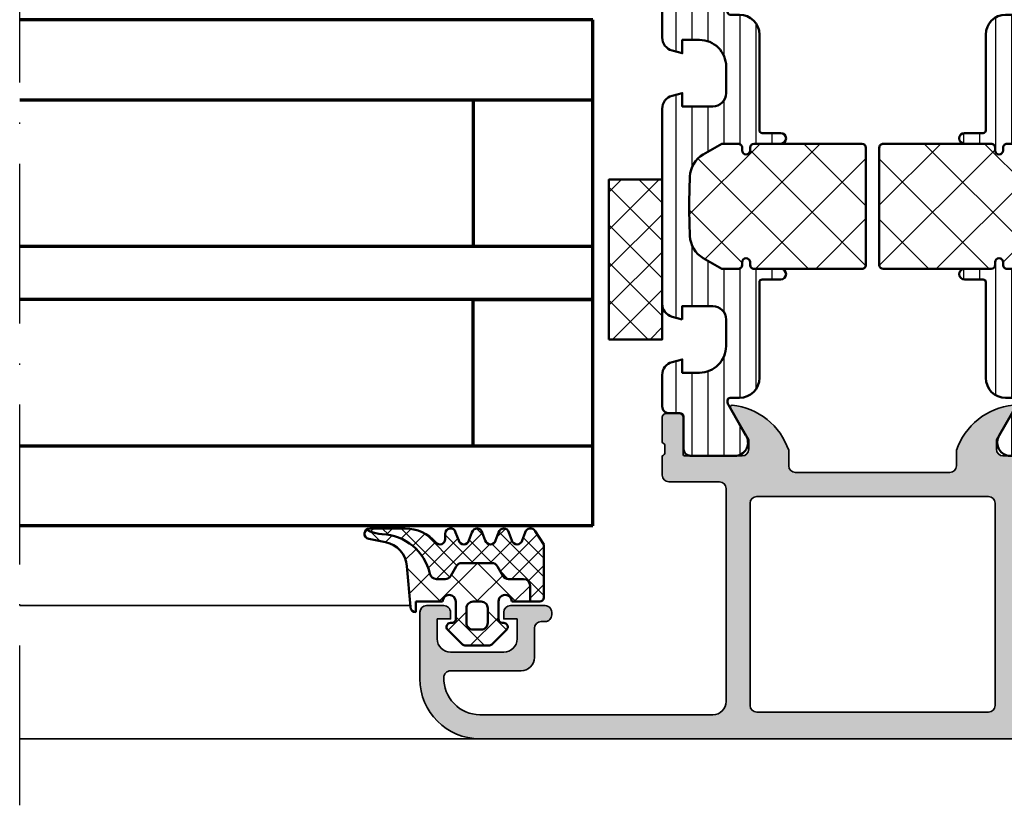
# Model space of a CAD drawing. Units: millimetres. Extents: x 119 to 10331, y 11388 to 12659.
# Drawn here: x 3165 to 3239, y 11851 to 11910 of the extents above; entities that cross this region are included whole.
import ezdxf

# ---------------------------------------------------------------- set-up
doc = ezdxf.new("R2010")
doc.units = ezdxf.units.MM
doc.linetypes.add('ACAD_ISO10W100', pattern=[18, 12, -3, 0, -3])
for name, color, linetype, lineweight in [('S03_AL_Kontur', 255, 'Continuous', 35), ('S04_AL_Schraffur', 253, 'Continuous', 25), ('S05_EPDM_Kontur', 31, 'Continuous', 50), ('S06_EPDM_Schraffur', 43, 'Continuous', 25), ('S07_Isolation_Kontur', 91, 'Continuous', 50), ('S08_Isolation_Schraffur', 103, 'Continuous', 25), ('S15_Glas_Kontur', 4, 'Continuous', 70), ('S18_Mittellinie', 10, 'ACAD_ISO10W100', 25)]:
    doc.layers.add(name, color=color, linetype=linetype, lineweight=lineweight)

# ---------------------------------------------------------------- blocks, each defined once
blk = doc.blocks.new('431500_s')
at = {"layer": 'S04_AL_Schraffur'}
h = blk.add_hatch(color=256, dxfattribs=at)
h.paths.add_polyline_path([(-9.699999999999022, -20.49998474098215), (-9.69999999999976, -21.67002525929502, 0.2950520157237049), (-5.451652079404995, -25.04933548774931, 0.6105378334004039), (-5.318504542377923, -24.84282032302769), (-6.700000000000274, -22.45000000000004), (-6.699999999999818, -21.75000000000034, -0.4142135623730951), (-6.200000000000272, -21.25), (-1.879974319042813, -21.25, -0.4142135623730951), (-1.779974319042814, -21.35), (-1.779974319042815, -24.12999799999966, 0.4142135623730951), (-1.479974319042812, -24.42999799999966), (-0.500000000000028, -24.42999799999966, 0.414213562373096), (-0.2000000000000312, -24.12999799999964), (-0.2000000000000242, -22.24998699999115, -0.3381811729244437), (-0.4000010000000316, -21.97678299999112), (-0.4000010000000316, -21.52318899999113, -0.3382124742369659), (-0.2000000000000455, -21.24999999999966), (-0.2000000000000455, -15.50000000000014, 0.4142135623730951), (-1.200000000000045, -14.5), (-1.700000000000046, -14.5), (-1.700000000000046, -17.74999999999977, -0.4142135623730951), (-2.700000000000046, -18.75), (-3.999999999999772, -18.75, -0.4142135623730617), (-5.000000000000227, -17.75000000000011), (-5, -10, -0.3999999999999497), (-5, -9), (-5.000000000000227, -3.000000000000113, -0.4142135623730949), (-4.000000000000227, -2), (-2.700000000000046, -2, -0.4142135623730951), (-1.700000000000046, -2.999999999999886), (-1.700000000000045, -4.5), (-1.100000000000589, -4.500000000000028), (-2.273736754432321e-13, -3.400000000000319), (0, 0), (-32, 0), (-31.99999999999977, -3.399999999999981), (-30.9000000000001, -4.5), (-30.30000000000019, -4.500000000000002), (-30.30000000000018, -2.999999999999797, -0.4142135623730951), (-29.30000000000016, -2), (-28.00000000000048, -1.999999999999886, -0.4142135623731283), (-27, -2.999999999999858), (-27, -9, -0.3999999999999496), (-27, -10), (-27.00000000000045, -17.74999999999977, -0.4142135623731283), (-27.99999999999998, -18.75), (-29.30000000000041, -18.75, -0.4142135623730951), (-30.30000000000018, -17.75000000000009), (-30.30000000000018, -14.5), (-30.80000000000041, -14.5, 0.414213562373095), (-31.80000000000018, -15.49999999999977), (-31.80000000000041, -21.24999999999989, -0.3382124742369619), (-31.5999990000002, -21.52318899999166), (-31.5999990000002, -21.97678299999165, -0.3381811729244518), (-31.80000000000019, -22.24998699999164), (-31.80000000000019, -24.12999800000019, 0.4142135623731023), (-31.50000000000019, -24.42999800000017), (-30.52002568095741, -24.42999800000016, 0.4142135623730876), (-30.22002568095741, -24.12999800000016), (-30.22002568095742, -21.35, -0.4142135623730968), (-30.12002568095742, -21.25), (-25.80000000000018, -21.25, -0.4142135623730951), (-25.30000000000019, -21.74999999999989), (-25.29999999999996, -22.45000000000028), (-26.68149545762231, -24.84282032302736, 0.6105378334012395), (-26.54834792059501, -25.04933548774954, 0.2950520157234363), (-22.30000000000021, -21.67002525929655), (-22.30000000000058, -20.49998474098203, -0.4142135623731908), (-21.80000000000058, -19.99998474098186), (-10.19999999999902, -19.99998474098186, -0.4142135623732854)])
h.paths.add_polyline_path([(-24.70000000000005, -18.19983673094521, -0.4142135623730951), (-25.20000000000005, -17.69983673094521), (-25.20000000000005, -2.5, -0.4142135623730951), (-24.70000000000005, -2), (-7.300000000000182, -2, -0.4142135623730951), (-6.800000000000182, -2.5), (-6.800000000000182, -17.69983673094521, -0.4142135623730951), (-7.300000000000182, -18.19983673094521)], flags=16)
at = {"layer": 'S03_AL_Kontur'}
for points in [[(-5.318504542377923, -24.84282032302769), (-6.700000000000273, -22.45000000000005), (-6.699999999999818, -21.75000000000034, -0.414213562373095), (-6.200000000000272, -21.25), (-1.879974319042813, -21.25, -0.414213562373095), (-1.779974319042814, -21.35), (-1.779974319042815, -24.12999799999966, 0.414213562373095), (-1.479974319042812, -24.42999799999966), (-0.500000000000028, -24.42999799999966, 0.4142135623730961), (-0.2000000000000312, -24.12999799999964), (-0.2000000000000242, -22.24998699999115, -0.3381811729244437), (-0.4000010000000316, -21.97678299999112), (-0.4000010000000316, -21.52318899999113, -0.3382124742369659), (-0.2000000000000455, -21.24999999999966), (-0.2000000000000455, -15.50000000000014, 0.414213562373095), (-1.200000000000045, -14.5), (-1.700000000000046, -14.5), (-1.700000000000046, -17.74999999999977, -0.414213562373095), (-2.700000000000046, -18.75), (-3.999999999999772, -18.75, -0.4142135623730617), (-5.000000000000227, -17.75000000000011), (-5, -10, -0.3999999999999497), (-5, -9), (-5.000000000000227, -3.000000000000113, -0.4142135623730949), (-4.000000000000227, -2), (-2.700000000000046, -2, -0.414213562373095), (-1.700000000000046, -2.999999999999886), (-1.700000000000045, -4.500000000000001), (-1.100000000000591, -4.500000000000028), (-2.273736754432321e-13, -3.400000000000319), (0, 0), (-32, 0), (-31.99999999999977, -3.399999999999982), (-30.90000000000009, -4.5), (-30.30000000000019, -4.500000000000001), (-30.30000000000018, -2.999999999999797, -0.414213562373095), (-29.30000000000016, -2), (-28.00000000000048, -1.999999999999886, -0.4142135623731283), (-27, -2.999999999999858), (-27, -9, -0.3999999999999495), (-27, -10), (-27.00000000000045, -17.74999999999977, -0.4142135623731283), (-27.99999999999998, -18.75), (-29.30000000000041, -18.75, -0.414213562373095), (-30.30000000000018, -17.75000000000009), (-30.30000000000018, -14.5), (-30.80000000000041, -14.5, 0.414213562373095), (-31.80000000000018, -15.49999999999977), (-31.80000000000041, -21.24999999999989, -0.338212474236962), (-31.5999990000002, -21.52318899999166), (-31.5999990000002, -21.97678299999165, -0.3381811729244517), (-31.80000000000019, -22.24998699999164), (-31.80000000000019, -24.12999800000019, 0.4142135623731023), (-31.50000000000019, -24.42999800000017), (-30.52002568095741, -24.42999800000016, 0.4142135623730878), (-30.22002568095741, -24.12999800000016), (-30.22002568095742, -21.35, -0.4142135623730967), (-30.12002568095742, -21.25), (-25.80000000000018, -21.25, -0.414213562373095), (-25.30000000000019, -21.74999999999989), (-25.29999999999996, -22.45000000000028), (-26.68149545762231, -24.84282032302736, 0.6105378334012396), (-26.54834792059501, -25.04933548774954, 0.2950520157234364), (-22.30000000000021, -21.67002525929655), (-22.30000000000058, -20.49998474098203, -0.4142135623731908), (-21.80000000000058, -19.99998474098186), (-10.19999999999902, -19.99998474098186, -0.4142135623732854), (-9.699999999999022, -20.49998474098215), (-9.69999999999976, -21.67002525929502, 0.295052015723705), (-5.451652079404995, -25.04933548774931, 0.6105378334004038)], [(-7.300000000000182, -18.19983673094521, 0.414213562373095), (-6.800000000000182, -17.69983673094521), (-6.800000000000182, -2.5, 0.414213562373095), (-7.300000000000182, -2), (-24.70000000000005, -2, 0.414213562373095), (-25.20000000000005, -2.5), (-25.20000000000005, -17.69983673094521, 0.414213562373095), (-24.70000000000005, -18.19983673094521)]]:
    blk.add_lwpolyline(points, format="xyb", close=True, dxfattribs=at)
blk = doc.blocks.new('431510_s')
at = {"layer": 'S04_AL_Schraffur'}
h = blk.add_hatch(color=256, dxfattribs=at)
h.paths.add_polyline_path([(27.99997507546391, 1.800080626862439, -0.4142062621646285), (26.99999999999909, 2.800080626551956), (27.00000000000028, 18.79983673094477, -0.4142135623730699), (27.50000000000023, 19.29983673094478), (31.30000000000058, 19.29983673094477, 0.4142135623730951), (31.80000000000058, 19.79983673094472), (31.80000000000053, 21.24999999999998, -0.3382124742369713), (31.59999900000054, 21.52318899999144), (31.59999900000053, 21.97678299999144, -0.3381811729244532), (31.80000000000054, 22.24998699999147), (31.80000000000053, 24.12999799999994, 0.4142135623730964), (31.50000000000056, 24.42999799999995), (30.52002568095776, 24.42999799999996, 0.4142135623730826), (30.22002568095776, 24.12999799999995), (30.22002568095775, 21.35000000000005, -0.4142135623730898), (30.12002568095775, 21.25000000000006), (25.80000000000012, 21.25, -0.4142135623731201), (25.30000000000013, 21.74999999999994), (25.29999999999973, 22.45000000000039), (26.68149545762253, 24.84282032302746, 0.6105378334009129), (26.54834792059497, 25.04933548774967, 0.2950520157234863), (22.30000000000018, 21.67002525929587), (22.30000000000075, 20.49998474098214, -0.4142135623732366), (21.80000000000075, 19.99998474098186), (10.19999999999879, 19.99998474098186, -0.4142135623733083), (9.699999999998793, 20.49998474098223), (9.699999999999648, 21.6700252592959, 0.2950520157236629), (5.45165207940497, 25.04933548774932, 0.6105378334004349), (5.318504542377752, 24.84282032302779), (6.700000000000216, 22.45), (6.699999999999705, 21.75000000000045, -0.4142135623731117), (6.2000000000001, 21.25), (1.879974319043095, 21.25, -0.4142135623730964), (1.779974319043091, 21.35), (1.779974319043106, 24.12999800000007, 0.4142135623730809), (1.479974319043093, 24.42999800000007), (0.50000000000031, 24.42999800000007, 0.4142135623731143), (0.2000000000003297, 24.1299980000001), (0.2000000000003155, 22.24998699999154, -0.3381811729244373), (0.4000010000003159, 21.97678299999155), (0.4000010000003158, 21.52318899999158, -0.3382124742369622), (0.2000000000001023, 21.2499999999998), (0.2000000000000455, 15.50000000000011, 0.4142135623730951), (1.200000000000044, 14.50000000000003), (1.699999999999989, 14.50000000000006), (1.699999999999932, 17.74999999999983, -0.4142135623730949), (2.69999999999993, 18.75000000000017), (3.999999999999719, 18.75000000000005, -0.4142135623730533), (5.000000000000171, 17.75000000000014), (4.999999999999943, 10.00000000000003, -0.3999999999999496), (4.999999999999943, 9.000000000000028), (5.000000000000114, 3.000000000000171, -0.4142135623730866), (4.000000000000226, 2.000000000000028), (2.699999999999989, 2, -0.4142135623730868), (1.700000000000045, 2.999999999999943), (1.699999999999932, 4.500000000000027), (1.100000000000363, 4.500000000000058), (5.684341886080801e-14, 3.400000000000545), (0, 0), (45.49957274258099, 2.8421709430404e-14, 0.4141849592852944), (49.9995727211226, 4.499560538830392), (50.00006101608204, 9.499609367849251, 0.4140696599984658), (49.50006101608164, 9.999609367849246), (48.20001218795687, 9.999609367849246, 0.4143389059542086), (47.70001218795704, 9.499609367849269), (47.70001218795704, 8.999639885427374), (48.70001218795704, 8.999609367849246), (48.70001218795704, 7.499639885427426, -0.4143301661732829), (47.70001218795743, 6.499639885427342), (43.70007322311347, 6.499639885427342, -0.4143297842388449), (42.7000732231133, 7.4996398854274), (42.70001218795704, 8.999639885427372), (43.70007322311307, 8.999639885427541), (43.70001218795699, 9.499609367849178, 0.4142000313288023), (43.20001218795676, 9.99963988542737), (40.60003660201983, 9.999609367849132, 0.4142168970367825), (40.10003660201954, 9.49960936784902), (40.10003660201954, 9.299597160818006, 0.4142352544979114), (40.60003660201961, 8.799566643239842), (40.89964299328219, 8.7995971158182, -0.4144726713529757), (41.40008543014448, 8.299256467303856), (41.40008543014454, 6.099695634247327, 0.4142141918614837), (42.40008757935175, 5.099695634249542), (47.69964597660282, 5.099707024099246, -0.4142449410311492), (48.19964597701949, 4.599707024099346, -0.4175027550328581), (45.49957273483209, 1.799719231130467)])
h.paths.add_polyline_path([(24.70000000000022, 1.999999999999517), (7.300000000000182, 2, -0.4142135623730951), (6.800000000000125, 2.500000000000028), (6.800000000000125, 17.69983673094524, -0.4142135623730951), (7.300000000000125, 18.19983673094524), (24.70000000000027, 18.19983673094475, -0.4142135623730951), (25.20000000000027, 17.69983673094475), (25.20000000000027, 2.499999999999432, -0.4142135623730951)], flags=16)
for points in [[(10.19999999999879, 19.99998474098186), (21.80000000000075, 19.99998474098186, 0.4142135623732365), (22.30000000000075, 20.49998474098214), (22.30000000000018, 21.67002525929587, -0.295052015723482), (26.5483479205949, 25.04933548774967, -0.6105378334011103), (26.68149545762253, 24.84282032302746), (25.29999999999973, 22.45000000000039), (25.30000000000013, 21.74999999999994, 0.4142135623731201), (25.80000000000012, 21.25), (30.12002568095775, 21.25000000000006, 0.4142135623730898), (30.22002568095775, 21.35000000000005), (30.22002568095776, 24.12999799999995, -0.4142135623730825), (30.52002568095776, 24.42999799999996), (31.50000000000056, 24.42999799999995, -0.4142135623730966), (31.80000000000053, 24.12999799999994), (31.80000000000054, 22.24998699999147, 0.3381811729244532), (31.59999900000053, 21.97678299999144), (31.59999900000054, 21.52318899999144, 0.3382124742369714), (31.80000000000053, 21.24999999999998), (31.80000000000058, 19.79983673094472, -0.414213562373095), (31.30000000000058, 19.29983673094477), (27.50000000000023, 19.29983673094478, 0.4142135623730699), (27.00000000000028, 18.79983673094477), (26.99999999999909, 2.800080626551956, 0.4142062621646285), (27.99997507546391, 1.800080626862439), (45.49957273483209, 1.799719231130467, 0.4175027550328471), (48.19964597701949, 4.599707024099247, 0.4142449410312073), (47.69964597660282, 5.099707024099246), (42.40008757935175, 5.099695634249542, -0.4142141918614836), (41.40008543014454, 6.099695634247327), (41.40008543014448, 8.299597160818056, 0.4140140707820269), (40.9000854301446, 8.79959716081788), (40.60003660201961, 8.799566643239842, -0.4142352544979114), (40.10003660201954, 9.299597160818006), (40.10003660201954, 9.49960936784902, -0.4142168970367824), (40.60003660201983, 9.999609367849132), (43.20001218795676, 9.99963988542737, -0.4142000313288023), (43.70001218795699, 9.499609367849178), (43.70007322311307, 8.999639885427541), (42.70001218795704, 8.999639885427372), (42.7000732231133, 7.4996398854274, 0.4143297842388449), (43.70007322311347, 6.499639885427342), (47.70001218795743, 6.499639885427342, 0.4143301661732829), (48.70001218795704, 7.499639885427426), (48.70001218795704, 8.999609367849246), (47.70001218795704, 8.999639885427372), (47.70001218795704, 9.499609367849269, -0.4143389059542087), (48.20001218795687, 9.999609367849246), (49.50006101608164, 9.999609367849246, -0.4140696599984658), (50.00006101608204, 9.499609367849251), (49.9995727211226, 4.499560538830392, -0.4141849592852944), (45.49957274258099, 2.8421709430404e-14), (0, 0), (5.684341886080801e-14, 3.400000000000545), (1.100000000000363, 4.500000000000058), (1.699999999999932, 4.500000000000028), (1.700000000000045, 2.999999999999943, 0.4142135623730868), (2.699999999999989, 2), (4.000000000000226, 2.000000000000028, 0.4142135623730867), (5.000000000000114, 3.000000000000171), (4.999999999999943, 9.000000000000028, 0.3999999999999495), (4.999999999999943, 10.00000000000003), (5.000000000000171, 17.75000000000014, 0.4142135623730533), (3.999999999999719, 18.75000000000005), (2.69999999999993, 18.75000000000017, 0.4142135623730949), (1.699999999999932, 17.74999999999983), (1.699999999999989, 14.50000000000006), (1.200000000000044, 14.50000000000003, -0.414213562373095), (0.2000000000000455, 15.50000000000011), (0.2000000000001023, 21.2499999999998, 0.3382124742369622), (0.4000010000003158, 21.52318899999158), (0.4000010000003159, 21.97678299999155, 0.3381811729244373), (0.2000000000003155, 22.24998699999154), (0.2000000000003297, 24.1299980000001, -0.4142135623731143), (0.50000000000031, 24.42999800000007), (1.479974319043093, 24.42999800000007, -0.414213562373081), (1.779974319043106, 24.12999800000007), (1.779974319043091, 21.35, 0.4142135623730966), (1.879974319043095, 21.25), (6.2000000000001, 21.25, 0.4142135623731117), (6.699999999999705, 21.75000000000045), (6.700000000000217, 22.45000000000001), (5.318504542377752, 24.84282032302779, -0.6105378334006352), (5.451652079405049, 25.04933548774931, -0.2950520157236585), (9.699999999999648, 21.6700252592959), (9.699999999998793, 20.49998474098223, 0.4142135623733084)], [(6.800000000000125, 2.500000000000028, 0.414213562373095), (7.300000000000182, 2), (24.70000000000022, 1.999999999999517, 0.414213562373095), (25.20000000000027, 2.499999999999432), (25.20000000000027, 17.69983673094475, 0.414213562373095), (24.70000000000027, 18.19983673094475), (7.300000000000125, 18.19983673094524, 0.414213562373095), (6.800000000000125, 17.69983673094524)]]:
    blk.add_lwpolyline(points, format="xyb", close=True)
blk = doc.blocks.new('284461_s')
at = {"layer": 'S08_Isolation_Schraffur'}
h = blk.add_hatch(dxfattribs=at)
h.set_pattern_fill('LINIE', color=256, scale=1.2, angle=89.99999999999999, style=0)
h.set_pattern_definition([(90, (-199.8033798540092, 90.774211283871), (-1.2, 6.613092715395706e-16), [])])
h.paths.add_polyline_path([(-3.79943154805113, 11.25006280267155), (-1.499413237504596, 11.25006280267167), (-1.499436125687849, 10.25006280267161), (-0.7416691717349958, 10.45267428768574, 0.3396024345479492), (2.515009669178319e-05, 11.41873752403524), (2.515009669447665e-05, 26.08126247596476, 0.3396142653031903), (-0.7417101615165457, 27.04733667121718), (-1.499796774815133, 27.24999916227205), (-1.499731457163984, 26.24999916414333), (-3.799749765640167, 26.24990157559023, -0.4141468880379688), (-4.799799823602365, 27.24985914489832), (-4.799884682538215, 29.24985914309821, -0.4142135623731223), (-2.799969543274068, 31.24994400023377), (-1.499943604503636, 31.24999915964259), (-1.499901175035456, 30.24999916054287), (-0.7409299916615681, 30.45303429315618, 0.3389287504969278), (2.515009669545718e-05, 31.41905765887589), (-2.515009782034684e-05, 33.79006049898805, 0.4142135623731575), (-0.5000251500981613, 34.2900604989876), (-1.310359162347305, 34.29006049898771, -0.4142135623733658), (-1.610359162347429, 34.59006049898699), (-1.610024533040921, 36.99005888192391, 0.414216654914547), (-2.110023150104887, 37.49005749898754), (-5.586564648203925, 37.49005749898765, 0.546041048330326), (-6.285506648203744, 35.95960449898746), (-4.966989795245575, 33.67586600599759, -0.1316472664831711), (-4.900002512081181, 33.42587628599188), (-4.900002512081124, 33.34139211558124, -0.4142135623732093), (-5.100002512081113, 33.14139211558108), (-5.800000986201661, 33.1413921155812, 0.4142135623731269), (-7.300000986201888, 31.64139211558108), (-7.300000986201776, 24.45006280267194, -0.414213562373095), (-7.500000986201822, 24.25006280267189), (-8.89972059433091, 24.25006280267178, 1), (-8.899720594331196, 23.45006280267103), (-6.900025150106099, 23.45006278681535, -0.4142135623729563), (-6.600025150106371, 23.15006278681528), (-6.600025150105576, 22.95006278681547, 1), (-6.000025150106576, 22.95006278681535), (-6.000025150106235, 23.15006278681506, -0.4142135623729702), (-5.700025150105826, 23.45006278681547), (-4.47396371975344, 23.45006278681547), (-3.082867889129371, 22.64704029678796, -0.2594895067915204), (-2.083754461381371, 20.97832383737716), (-2.023133995677991, 19.06705343357919, -0.01585473331340553), (-2.02313404133815, 18.43302347878), (-2.083752171218177, 16.52183540484646, -0.2594812949448421), (-3.082812533373951, 14.85314986166532), (-4.473894209485419, 14.05007873190289), (-5.700071129139016, 14.05007873190277, -0.4142135623731644), (-6.000071129139596, 14.35007873190227), (-6.000071129139539, 14.55007873190243, 1), (-6.600071129139448, 14.55007873190141), (-6.600071129139846, 14.35007873190171, -0.4142135623729978), (-6.900071129139346, 14.05007873190255), (-8.899766573364102, 14.05007873190221, 1), (-8.899766573364216, 13.25007873190282), (-7.500000986201823, 13.25007873190282, -0.414213562373116), (-7.300000986201835, 13.05007873190277), (-7.300000986201893, 5.858733489770374, 0.4142135623731281), (-5.80000098620178, 4.358733489770374), (-5.100002512081118, 4.358733489770374, -0.4142135623731991), (-4.900002512081186, 4.158733489770214), (-4.900002512081186, 4.074238711984663, -0.1316472664830934), (-4.9669897952445, 3.824248991979005), (-6.285506648204205, 1.540510498987772, 0.5460410483302749), (-5.586564648204785, 0.01005749898735178), (-2.110023150105008, 0.01005749898763536, 0.4142166549145678), (-1.610024533041042, 0.510056116051317), (-1.610359162347663, 2.910054498987507, -0.4142135623732617), (-1.310359162347026, 3.210054498987575), (-0.4993870108849586, 3.210054498987574, 0.4142197760384499), (0.000612989002548374, 3.710065106354591), (0.00056268880803257, 6.081067946466305, 0.3389287504969341), (-0.7404334401409174, 7.047059872984335), (-1.499413237504483, 7.250062802671494), (-1.49941323750454, 6.25006280267172), (-2.799439177445264, 6.250062802671551, -0.4142135623731404), (-4.799439177445491, 8.250062802671664), (-4.799439177445377, 10.25006280267172, -0.4141468880379667)])
h = blk.add_hatch(dxfattribs=at)
h.set_pattern_fill('NETZ', color=256, scale=3.2, angle=-45.00000000000001, style=0)
h.set_pattern_definition([(315, (0, 0), (2.262741699796953, 2.262741699796952), []), (44.99999999999999, (0, 0), (-2.262741699796952, 2.262741699796953), [])])
h.paths.add_polyline_path([(-5.999136237066179, 14.55009151481761), (-5.999134565051972, 14.35009151482484, 0.4142135623732616), (-5.699132057041081, 14.05009402285634), (-4.472963575670177, 14.05010427371269), (-3.081939592607793, 14.85314209729097, 0.2594812949449187), (-2.082879230451451, 16.52182764047222), (-2.022258002114196, 18.43311340357354, 0.01585473331340946), (-2.022257956453924, 19.06714335837273), (-2.082876303661404, 20.97834696924019, 0.2594895067915534), (-3.081989731409631, 22.64706342865099), (-4.473045517598732, 23.45006280267046), (-5.699244081927527, 23.45006280267046, 0.4142135623731506), (-5.999244081927482, 23.15006280267062), (-5.999244081927254, 22.95006280267046, -1), (-6.599244081927391, 22.95006280267069), (-6.599244081927391, 23.1500628026705, 0.4142135623730811), (-6.899244081927459, 23.45006280267069), (-14.99970048864816, 23.45006280267205, 0.4142135623729702), (-15.2997060805477, 23.15005721077307), (-15.29970608054748, 14.35006000672923, 0.4142135623729842), (-14.99970608054741, 14.05006000672939), (-10.39924408317495, 14.05006559861295), (-6.899132056999062, 14.05008399077087, 0.4142135623731505), (-6.59913456503119, 14.35008649878182), (-6.599136237045284, 14.55008649877448, -1)])
at = {"layer": 'S07_Isolation_Kontur'}
for points in [[(-1.499436125687849, 10.25006280267161), (-1.499413237504596, 11.25006280267166), (-3.79943154805113, 11.25006280267155, 0.4141468880379667), (-4.799439177445377, 10.25006280267172), (-4.799439177445491, 8.250062802671664, 0.4142135623731406), (-2.799439177445264, 6.250062802671551), (-1.49941323750454, 6.250062802671721), (-1.499413237504483, 7.250062802671494), (-0.7404334401409174, 7.047059872984335, -0.3389287504969341), (0.00056268880803257, 6.081067946466305), (0.000612989002548374, 3.710065106354591, -0.4142197760384501), (-0.4993870108849586, 3.210054498987574), (-1.310359162347026, 3.210054498987575, 0.4142135623732617), (-1.610359162347663, 2.910054498987507), (-1.610024533041042, 0.510056116051317, -0.4142166549145678), (-2.110023150105008, 0.01005749898763536), (-5.586564648204785, 0.01005749898735178, -0.5460410483302747), (-6.285506648204205, 1.540510498987772), (-4.9669897952445, 3.824248991979005, 0.1316472664830934), (-4.900002512081186, 4.074238711984663), (-4.900002512081186, 4.158733489770214, 0.4142135623731991), (-5.100002512081118, 4.358733489770374), (-5.80000098620178, 4.358733489770374, -0.4142135623731281), (-7.300000986201893, 5.858733489770374), (-7.300000986201835, 13.05007873190277, 0.4142135623731159), (-7.500000986201823, 13.25007873190282), (-8.899766573364216, 13.25007873190282, -1.000000000000426), (-8.899766573364102, 14.05007873190221), (-6.900071129139346, 14.05007873190255, 0.414213562372998), (-6.600071129139846, 14.35007873190171), (-6.600071129139448, 14.55007873190141, -0.9999999999999053), (-6.000071129139539, 14.55007873190243), (-6.000071129139596, 14.35007873190227, 0.4142135623731645), (-5.700071129139016, 14.05007873190277), (-4.47389420948542, 14.05007873190289), (-3.082812533373951, 14.85314986166532, 0.2594812949448421), (-2.083752171218177, 16.52183540484646), (-2.02313404133815, 18.43302347878, 0.01585473331340553), (-2.023133995677991, 19.06705343357919), (-2.083754461381371, 20.97832383737716, 0.2594895067915206), (-3.082867889129371, 22.64704029678796), (-4.473963719753438, 23.45006278681547), (-5.700025150105826, 23.45006278681547, 0.4142135623729703), (-6.000025150106235, 23.15006278681506), (-6.000025150106576, 22.95006278681535, -0.9999999999999764), (-6.600025150105576, 22.95006278681547), (-6.600025150106371, 23.15006278681528, 0.4142135623729563), (-6.900025150106099, 23.45006278681535), (-8.899720594331196, 23.45006280267103, -1.000000000000568), (-8.89972059433091, 24.25006280267178), (-7.500000986201822, 24.25006280267189, 0.414213562373095), (-7.300000986201776, 24.45006280267194), (-7.300000986201888, 31.64139211558108, -0.4142135623731269), (-5.800000986201661, 33.1413921155812), (-5.100002512081113, 33.14139211558108, 0.4142135623732094), (-4.900002512081124, 33.34139211558124), (-4.900002512081181, 33.42587628599188, 0.1316472664831711), (-4.966989795245575, 33.67586600599759), (-6.285506648203744, 35.95960449898746, -0.546041048330326), (-5.586564648203925, 37.49005749898765), (-2.110023150104887, 37.49005749898754, -0.4142166549145469), (-1.610024533040921, 36.99005888192391), (-1.610359162347429, 34.59006049898699, 0.4142135623733658), (-1.310359162347305, 34.29006049898771), (-0.5000251500981613, 34.2900604989876, -0.4142135623731575), (-2.515009782034684e-05, 33.79006049898805), (2.515009669545718e-05, 31.41905765887589, -0.3389287504969278), (-0.7409299916615681, 30.45303429315618), (-1.499901175035456, 30.24999916054287), (-1.499943604503636, 31.24999915964258), (-2.799969543274068, 31.24994400023377, 0.4142135623731223), (-4.799884682538215, 29.24985914309821), (-4.799799823602365, 27.24985914489832, 0.4141468880379687), (-3.799749765640167, 26.24990157559023), (-1.499731457163984, 26.24999916414333), (-1.499796774815133, 27.24999916227205), (-0.7417101615165457, 27.04733667121718, -0.3396142653031903), (2.515009669447665e-05, 26.08126247596476), (2.515009669178319e-05, 11.41873752403524, -0.3396024345479493), (-0.7416691717349958, 10.45267428768574)], [(-15.29970608054748, 14.35006000672923, 0.4142135623729842), (-14.99970608054741, 14.05006000672939), (-10.39924408317495, 14.05006559861295), (-6.899132056999062, 14.05008399077087, 0.4142135623731505), (-6.59913456503119, 14.35008649878182), (-6.599136237045284, 14.55008649877448, -1.000000000000189), (-5.999136237066179, 14.55009151481761), (-5.999134565051972, 14.35009151482484, 0.4142135623732615), (-5.699132057041081, 14.05009402285634), (-4.472963575670176, 14.05010427371269), (-3.081939592607793, 14.85314209729097, 0.2594812949449187), (-2.082879230451451, 16.52182764047222), (-2.022258002114196, 18.43311340357354, 0.01585473331340947), (-2.022257956453924, 19.06714335837273), (-2.082876303661404, 20.97834696924019, 0.2594895067915534), (-3.081989731409631, 22.64706342865099), (-4.47304551759873, 23.45006280267046), (-5.699244081927527, 23.45006280267046, 0.4142135623731507), (-5.999244081927482, 23.15006280267062), (-5.999244081927254, 22.95006280267046, -0.9999999999999997), (-6.599244081927391, 22.95006280267069), (-6.599244081927391, 23.1500628026705, 0.4142135623730811), (-6.899244081927459, 23.45006280267069), (-14.99970048864816, 23.45006280267205, 0.4142135623729703), (-15.2997060805477, 23.15005721077307)]]:
    blk.add_lwpolyline(points, format="xyb", close=True, dxfattribs=at)
blk = doc.blocks.new('430360_s')
for name, p in [('431500_s', (32, 80)), ('284461_s', (31.80000000000053, 21.24999999999998)), ('431510_s', (0, 0))]:
    blk.add_blockref(name, p)
at = {"rotation": 180}
blk.add_blockref('284461_s', (0.1999999999995907, 58.75000000000011), dxfattribs=at)
blk = doc.blocks.new('284321_s')
at = {"layer": 'S06_EPDM_Schraffur'}
h = blk.add_hatch(dxfattribs=at)
h.set_pattern_fill('NETZ', color=256, scale=2, angle=45, style=0)
h.set_pattern_definition([(45, (-5.979347275837588, -9.278510235072648), (-1.414213562373095, 1.414213562373095), []), (135, (-5.979347275837588, -9.278510235072648), (-1.414213562373095, -1.414213562373095), [])])
h.paths.add_polyline_path([(-0.3999790000000003, -1.299988000000015), (-0.3999790000000001, -1.200000001397133e-05, -0.4142135623730951), (-0.09997899999999964, 0.2999879999999861), (4.599999999994983e-05, 0.2999879999999858, 0.6679111284587087), (0.212297017331592, 0.812009895355481), (-0.8283893595662757, 1.853428954997566, 0.1990038235387452), (-1.182067141974669, 1.999999999999986), (-2.818115582841876, 1.999999999999986, 0.1990380130521464), (-3.171839854900998, 1.85338242649604), (-4.212301265536798, 0.8119145223560058, 0.6678172218043976), (-3.999953999999999, 0.2999879999999867), (-3.89996, 0.2999879999999867, -0.4142135623730951), (-3.59996, -1.200000001418491e-05), (-3.599959999999998, -1.299988000000013, -1), (-4.599959999974696, -1.299999237060561), (-5.979347275837587, -1.29999923706056), (-5.979347275837588, -2.497567728214286, 0.4142135623730951), (-5.479347275837587, -2.997567728214285), (-4.368024699250772, -2.997567728214284, -0.2679491924311201), (-3.935011997358572, -3.247567728214275), (-3.530866808925782, -3.947567728214279, 0.267949192431124), (-3.097854107033576, -4.197567728214272), (-0.8608442593388665, -4.197567728214273, 0.2679491924311239), (-0.4278315574466628, -3.947567728214281), (-0.02368636901391781, -3.247567728214301, -0.2679491924311238), (0.4093263328783305, -2.997567728214285), (1.06074449317749, -2.997567728214285, -0.3534969980658867), (1.549587389633271, -3.392531436455834, 0.341599814051697), (5.140925753693862, -6.365635498201673, -0.06752679863076104), (6.038153546060274, -6.578184215367522), (6.310894151859288, -6.715088915592434, 0.6432424349068188), (6.141102057970421, -6.007187215280185), (4.880022241177082, -5.762001107622937, -0.3345433601071755), (3.269361383234079, -3.973360450798539), (3.000032407348655, -0.8999902761873573, 0.4142098836640213), (2.600002288818329, -0.4999640024314189), (2.600002288818327, -1.299999237060562), (0.600021000211541, -1.299988000000016, -1)])
h.paths.add_polyline_path([(-1.699966, -1.300012000000013), (-2.299973000000001, -1.300012000000013, -0.4142250617865642), (-2.799973, -0.800012000000014), (-2.799973, 0.2999879999999865, -0.4142353984452394), (-2.299973, 0.7999879999999865), (-1.699966, 0.7999879999999862, -0.414235398445239), (-1.199966, 0.2999879999999863), (-1.199966, -0.8000120000000134, -0.4142250617865648)], flags=16)
h = blk.add_hatch(dxfattribs=at)
h.set_pattern_fill('NETZ', color=256, angle=45, style=0)
h.set_pattern_definition([(45, (-7.000244580672491, -9.378509675498458), (-0.7071067811865475, 0.7071067811865476), []), (135, (-7.000244580672491, -9.378509675498458), (-0.7071067811865476, -0.7071067811865475), [])])
h.paths.add_polyline_path([(1.104974994592328, -5.740995458956932, 0.2202371181283667), (3.392356768698632, -6.799824801794105), (6.065270870516153, -6.79982440294593, 0.1669171903596241), (6.310894151859288, -6.715088915592434), (6.038153546060274, -6.578184215367522, 0.06752679863076298), (5.140925753693836, -6.365635498201671, -0.3422027620270613), (1.547792832586117, -3.384501751541772, 0.3488756812081263), (1.06074449317749, -2.997567728214285), (0.4093263328783305, -2.997567728214285, 0.2679491924311238), (-0.02368636901391781, -3.247567728214301), (-0.4278315574466628, -3.947567728214281, -0.2679491924311239), (-0.8608442593388665, -4.197567728214273), (-3.097854107033576, -4.197567728214272, -0.267949192431124), (-3.530866808925782, -3.947567728214279), (-3.935011997358572, -3.247567728214275, 0.2679491924311201), (-4.368024699250772, -2.997567728214284), (-5.479347275837587, -2.997567728214285, -0.4142135623730951), (-5.979347275837588, -2.497567728214286), (-5.979347275837587, -1.29999923706056), (-6.699996185302681, -1.29999923706056, 0.4142135623730955), (-6.999967829891258, -1.599970881649126), (-7.000244580672491, -5.599399982475973), (-6.346380012924186, -6.599823413872448, 0.6681840240919628), (-5.613599556381207, -6.503349720024792), (-5.386338966781588, -5.896294055962277, -0.7673244726008703), (-4.61359955638122, -5.896294055962276), (-4.386338966781593, -6.50334972002482, 0.7673331310115358), (-3.613599556381215, -6.50334972002482), (-3.386338966781608, -5.896294055962326, -0.767324604325376), (-2.61359979479978, -5.896294055962325), (-2.386339205200173, -6.503349720024822, 0.7673331310115383), (-1.613599794799794, -6.503349720024821), (-1.386339205200167, -5.896294055962274, -0.7673244726008739), (-0.6135997947997992, -5.896294055962274), (-0.3863392052001725, -6.503349720024821, 0.8769803813819306), (0.400000561960391, -6.399826549960409), (0.4000005619603912, -5.99982239974237, -0.6981236209333596)])
at = {"layer": 'S05_EPDM_Kontur'}
for p, q in [((-3.171839854900998, 1.85338242649604), (-4.212081999999998, 0.8121339999999885)), ((-1.182067141974669, 1.999999999999986), (-2.818115582841876, 1.999999999999986)), ((0.2121730000000002, 0.8121339999999855), (-0.8283893595662757, 1.853428954997566)), ((-3.999953999999999, 0.2999879999999867), (-3.89996, 0.2999879999999867)), ((-0.09997899999999964, 0.2999879999999861), (4.599999999994983e-05, 0.2999879999999858)), ((-3.59996, -1.200000001418491e-05), (-3.599959999999998, -1.299988000000013)), ((-0.3999790000000003, -1.299988000000015), (-0.3999790000000001, -1.200000001397133e-05)), ((2.600002288818329, -0.4999640024314189), (2.600002288818327, -1.299999237060562)), ((-4.599959999974696, -1.299999237060561), (-6.699996185302681, -1.29999923706056)), ((2.600002288818327, -1.299999237060562), (0.600021000211541, -1.299988000000016)), ((3.269361383234079, -3.973360450798539), (3.000032407348655, -0.8999902761873573)), ((-6.999967829891258, -1.599970881649126), (-7.000244580672491, -5.599399982475973)), ((-7.000244580672491, -5.599399982475973), (-6.346380012924186, -6.599823413872448)), ((-5.613599556381207, -6.503349720024792), (-5.386338966781588, -5.896294055962277)), ((-4.61359955638122, -5.896294055962276), (-4.386338966781593, -6.50334972002482)), ((-3.613599556381215, -6.50334972002482), (-3.386338966781608, -5.896294055962326)), ((-2.61359979479978, -5.896294055962325), (-2.386339205200173, -6.503349720024822)), ((-1.613599794799794, -6.503349720024821), (-1.386339205200167, -5.896294055962274)), ((-0.6135997947997992, -5.896294055962274), (-0.3863392052001725, -6.503349720024821)), ((6.141102057970421, -6.007187215280185), (4.880022241177082, -5.762001107622937)), ((0.400000561960391, -6.399826549960409), (0.4000005619603912, -5.99982239974237)), ((3.392356768698632, -6.799824801794105), (6.064141248858711, -6.79982440311449))]:
    blk.add_line(p, q, dxfattribs=at)
blk.add_lwpolyline([(-1.199966, -0.8000120000000134, -0.4142250617865648), (-1.699966, -1.300012000000013), (-2.299973000000001, -1.300012000000013, -0.4142250617865643), (-2.799973, -0.800012000000014), (-2.799973, 0.2999879999999865, -0.4142353984452393), (-2.299973, 0.7999879999999865), (-1.699966, 0.7999879999999862, -0.414235398445239), (-1.199966, 0.2999879999999863)], format="xyb", close=True, dxfattribs=at)
blk.add_lwpolyline([(-5.979347275837588, -1.299999237060561), (-5.979347275837588, -2.497567728214286, 0.414213562373095), (-5.479347275837587, -2.997567728214285), (-4.368024699250772, -2.997567728214284, -0.2679491924311201), (-3.935011997358572, -3.247567728214275), (-3.530866808925782, -3.947567728214279, 0.2679491924311239), (-3.097854107033576, -4.197567728214272), (-0.8608442593388665, -4.197567728214273, 0.267949192431124), (-0.4278315574466628, -3.947567728214281), (-0.02368636901391781, -3.247567728214301, -0.2679491924311236), (0.4093263328783305, -2.997567728214285), (1.06074449317749, -2.997567728214285, -0.3534969980658867), (1.549587389633271, -3.392531436455834, 0.3415998140516969), (5.140925753693862, -6.365635498201673, -0.06752679863076104), (6.038153546060274, -6.578184215367522), (6.310894151859288, -6.715088915592434)], format="xyb", dxfattribs=at)
for centre, radius, start, end in [((-2.818115582841874, 1.499999999999997), 0.4999999999999889, 90.0000000000002, 135.0276992235032), ((-1.182067141974668, 1.499999999999987), 0.499999999999999, 44.97983789557634, 90.00000000000011), ((-3.999954265388173, 0.599992003846034), 0.3000040038461644, 134.9980740408429, 270.0000506847311), ((1.733089717716185e-05, 0.6000035741004854), 0.300015575470291, 270.0054751110642, 44.99659114680607), ((-3.89996, -1.200000001341794e-05), 0.3000000000000002, 359.9999999999999, 89.99999999999993), ((-0.09997899999999987, -1.200000001411183e-05), 0.3000000000000002, 89.99999999999997, 180), ((2.600001699041799, -0.8999947107624201), 0.4000307083314359, 0.0006351573260438627, 89.99991552721995), ((-6.699996185302687, -1.599970881649131), 0.299971644588571, 89.99999999999899, 179.999999999999), ((-4.099959999987347, -1.299993618530287), 0.5000000000189171, 180.0006438361435, 0.0006438361435389345), ((0.1000210001057704, -1.299988000000015), 0.5000000001057707, 180, 359.9999999999999), ((5.261725772444853, -3.798763370053259), 1.999999999999999, 185.0082130055332, 258.9975035678985), ((-4.999969261581404, -5.999822817692918), 0.3999996920023282, 15.00018142191139, 164.9998185780888), ((-2.999969380790694, -5.999822717083705), 0.3999995508152173, 15.00017192125675, 164.9998280787434), ((-0.9999694999999831, -5.999822817692915), 0.3999996920023276, 15.00018142191127, 164.9998185780887), ((0.8000011215366502, -5.99982239807792), 0.4000005595762589, 40.32078762925614, 180.0000002384145), ((3.392287222492599, -3.799852783973204), 2.999972018627021, 220.3198220436176, 270.0013282470845), ((-5.999969719983827, -6.399825962065333), 0.3999988397287728, 209.9996744855371, 345.0005278893483), ((-3.999969261581404, -6.399825471817628), 0.399998523826458, 194.9995569349766, 345.0004430650234), ((-1.999969499999984, -6.399825471817629), 0.3999985238264582, 194.9995569349766, 345.0004430650235), ((1.636970080894085e-05, -6.399828109706418), 0.3999841922626231, 194.99971580452, 0.0002234259883169192), ((6.06470599999999, -6.399824403114489), 0.4000003986796171, 269.9191054115754, 78.98943755444431)]:
    blk.add_arc(centre, radius, start, end, dxfattribs=at)
blk = doc.blocks.new('288179_s')
at = {"layer": 'S08_Isolation_Schraffur'}
h = blk.add_hatch(dxfattribs=at)
h.set_pattern_fill('NETZ', color=256, scale=2, angle=-45.00000000000001, style=0)
h.set_pattern_definition([(315, (-723.2158836587926, -738.7096471829113), (1.414213562373095, 1.414213562373095), []), (44.99999999999999, (-723.2158836587926, -738.7096471829113), (-1.414213562373095, 1.414213562373095), [])])
h.paths.add_polyline_path([(6.000000000000002, 4.000000000000056), (-5.999999999999999, 3.999999999999944), (-6, 5.795364188543317e-14), (6, -5.795364188543317e-14)])
at = {"layer": 'S07_Isolation_Kontur'}
blk.add_lwpolyline([(6.000000000000002, 4.000000000000056), (-5.999999999999999, 3.999999999999944), (-6, 5.795364188543317e-14), (6, -5.795364188543317e-14)], close=True, dxfattribs=at)
blk = doc.blocks.new('*U93')
at = {"layer": 'S15_Glas_Kontur', "color": 4}
for p, q in [((0, 38), (43.05406099868424, 38)), ((0, 0), (0, 38)), ((43.05406099868424, 32), (0, 32)), ((9, 32), (9, 21)), ((43.05406099868424, 21), (0, 21)), ((9, 21), (0, 21)), ((0, 17), (43.05406099868424, 17)), ((9, 17), (0, 17)), ((9, 6), (9, 17)), ((43.05406099868424, 6), (0, 6)), ((0, 0), (43.05406099868424, 0))]:
    blk.add_line(p, q, dxfattribs=at)

msp = doc.modelspace()

# ---------------------------------------------------------------- linework, layer by layer
at = {"layer": 'S03_AL_Kontur'}
for p, q in [((3194.243275959258, 11865.68177528218), (3164.898021849419, 11865.68177528218)), ((3199.452511546554, 11855.68216591433), (3164.898021849419, 11855.68216591433))]:
    msp.add_line(p, q, dxfattribs=at)
at = {"layer": 'S18_Mittellinie'}
msp.add_line((3164.898021849419, 11850.68216242883), (3164.898021849419, 11940.68216591433), dxfattribs=at)

# ---------------------------------------------------------------- block references
at = {"xscale": -1, "rotation": 90}
msp.add_blockref('288179_s', (3213.152056892897, 11891.68216656517), dxfattribs=at)
at = {"layer": 'S03_AL_Kontur', "xscale": -1}
msp.add_blockref('430360_s', (3244.952082042994, 11855.68216591433), dxfattribs=at)
at = {"layer": 'S03_AL_Kontur', "xscale": -1, "yscale": -1}
msp.add_blockref('284321_s', (3197.252069855037, 11864.68180579976), dxfattribs=at)
at = {"layer": 'S15_Glas_Kontur', "xscale": -1}
msp.add_blockref('*U93', (3207.952082848103, 11871.68216623975), dxfattribs=at)

doc.saveas('drawing.dxf')
